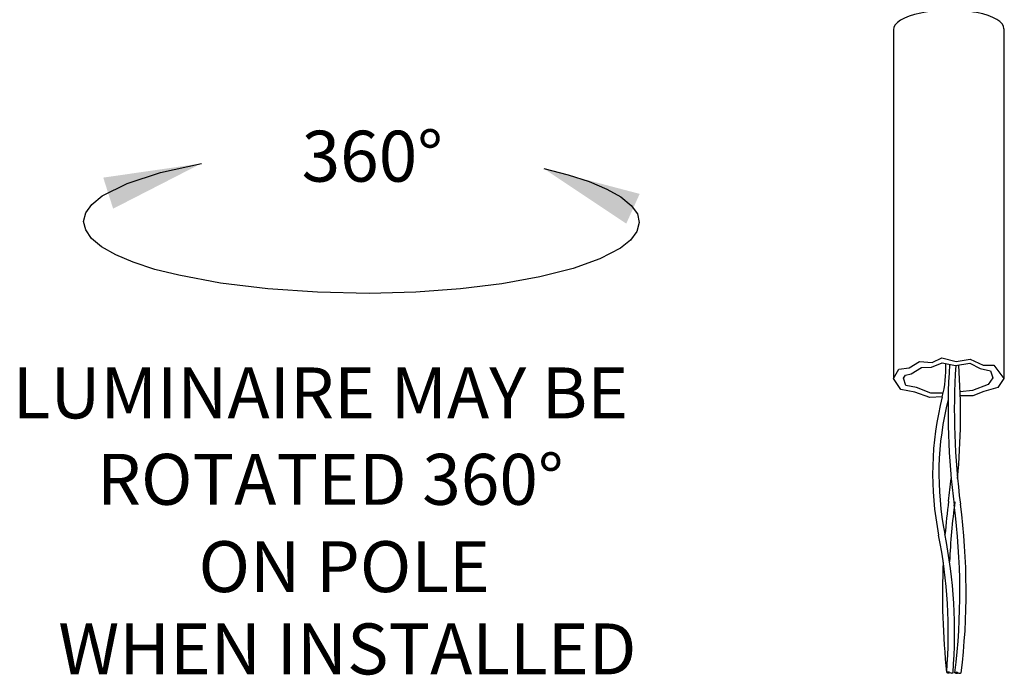
# Model space of a CAD drawing. Extents: x 2.5 to 95.5, y 5.8 to 63.3.
# Drawn here: x 46 to 60.1, y 47.3 to 56.7 of the extents above; entities that cross this region are included whole.
import ezdxf

# ---------------------------------------------------------------- set-up
doc = ezdxf.new("R2010")
doc.units = 0
doc.header["$LTSCALE"] = 0.75
doc.header["$MEASUREMENT"] = 0
doc.layers.get('0').update_dxf_attribs({"linetype": 'CONTINUOUS'})
for name, color, linetype in [('DIM', 7, 'CONTINUOUS'), ('PART', 7, 'CONTINUOUS'), ('POLE', 7, 'CONTINUOUS')]:
    doc.layers.add(name, color=color, linetype=linetype)
doc.styles.get("Standard").update_dxf_attribs({"font": 'simplex.shx'})

msp = doc.modelspace()

# ---------------------------------------------------------------- linework, layer by layer
msp.add_lwpolyline([(53.5259, 54.5813), (53.875, 54.492), (54.1753, 54.3946), (54.427, 54.2891), (54.6299, 54.1754), (54.7761, 54.0537), (54.8654, 53.9319), (54.8897, 53.8101), (54.8572, 53.6802), (54.7679, 53.5585), (54.6218, 53.4448), (54.3296, 53.2906), (53.948, 53.1526), (53.4691, 53.0308), (52.9251, 52.9334), (52.3325, 52.8603), (51.6912, 52.8116), (51.0255, 52.7954), (50.2868, 52.8116), (49.5724, 52.8603), (48.8986, 52.9415), (48.2978, 53.0551), (47.9569, 53.1363), (47.6484, 53.2419), (47.3967, 53.3474), (47.1938, 53.461), (47.0477, 53.5828), (46.9665, 53.7046), (46.934, 53.8264), (46.9665, 53.9481), (47.0558, 54.0699), (47.2019, 54.1917), (47.5591, 54.3703), (48.0381, 54.5245), (48.6226, 54.6544)])
at = {"color": 3}
for centre, radius, start, end in [((57.6175, 51.724), 1.6647, 345.70221, 2.29119), ((63.5609, 50.2093), 4.4686, 165.70221, 191.28018), ((63.5609, 50.2093), 4.3786, 165.87717, 191.28018), ((52.1562, 47.9345), 7.2507, 355.5078, 11.28018), ((52.1562, 47.9345), 7.1607, 355.46977, 11.28018)]:
    msp.add_arc(centre, radius, start, end, dxfattribs=at)
for centre, radius, start, end in [((69.6936, 51.1148), 10.3803, 176.32853, 187.45994), ((69.6936, 51.1148), 10.2903, 176.39074, 187.45994), ((49.8224, 51.0656), 9.67, 354.55551, 4.17505), ((49.8224, 51.0656), 9.58, 352.54006, 354.50469), ((69.6138, 48.4741), 10.3803, 172.54006, 175.22109), ((69.6138, 48.4741), 10.2903, 172.54006, 177.32204), ((49.9022, 48.5233), 9.58, 353.0652, 7.45994), ((49.9022, 48.5233), 9.67, 353.11734, 7.45994), ((69.6138, 48.4741), 10.3803, 177.36911, 186.11844), ((59.3169, 47.3311), 0.044, 58.96232, 121.03768), ((59.3169, 47.4064), 0.044, 238.96232, 301.03768), ((59.3645, 47.4057), 0.044, 237.22684, 297.26534), ((59.4348, 47.329), 0.044, 58.96232, 121.03768), ((59.4348, 47.4043), 0.044, 238.96232, 301.03768), ((59.4824, 47.4036), 0.044, 237.22684, 297.26534)]:
    msp.add_arc(centre, radius, start, end)
at = {"layer": 'DIM'}
for points in [[(47.3595, 54.0078), (48.6226, 54.6544), (47.218, 54.4524)], [(54.7065, 53.7941), (53.5259, 54.5813), (54.898, 54.2196)]]:
    msp.add_solid(points, dxfattribs=at)
at = {"layer": 'PART'}
for p, q in [((58.7572, 51.7317), (58.903, 51.8182)), ((58.903, 51.8182), (59.0868, 51.804)), ((59.0766, 51.7371), (59.2273, 51.8005)), ((59.0868, 51.804), (59.2225, 51.8739)), ((59.2225, 51.8739), (59.4312, 51.8229)), ((59.2273, 51.8005), (59.4222, 51.7624)), ((59.4222, 51.7624), (59.6238, 51.7953)), ((59.4312, 51.8229), (59.6292, 51.8561)), ((59.6238, 51.7953), (59.7717, 51.7189)), ((59.6292, 51.8561), (59.8168, 51.7672)), ((59.8168, 51.7672), (59.9698, 51.7672)), ((59.9698, 51.7672), (60.1122, 51.5793)), ((58.5323, 51.5793), (58.6101, 51.7104)), ((58.6101, 51.7104), (58.7572, 51.7317)), ((58.6762, 51.5819), (58.7039, 51.6227)), ((58.7039, 51.6227), (58.7855, 51.6424)), ((58.7855, 51.6424), (58.9357, 51.7345)), ((58.9357, 51.7345), (59.0766, 51.7371)), ((59.7717, 51.7189), (59.9192, 51.6887)), ((59.9192, 51.6887), (59.9561, 51.5887)), ((58.6362, 51.4218), (58.5323, 51.5793)), ((58.7078, 51.4792), (58.6762, 51.5819)), ((58.8606, 51.4463), (58.7078, 51.4792)), ((59.8902, 51.49), (59.6636, 51.4042)), ((59.9561, 51.5887), (59.8902, 51.49)), ((60.1122, 51.5793), (60.0275, 51.448)), ((58.8362, 51.3822), (58.6362, 51.4218)), ((59.055, 51.3068), (58.8362, 51.3822)), ((59.0684, 51.3691), (58.8606, 51.4463)), ((59.2313, 51.3156), (59.055, 51.3068)), ((59.2438, 51.3682), (59.0684, 51.3691)), ((59.6636, 51.4042), (59.4871, 51.3869)), ((59.669, 51.3293), (59.4889, 51.3276)), ((59.8256, 51.3896), (59.669, 51.3293)), ((60.0275, 51.448), (59.8256, 51.3896))]:
    msp.add_line(p, q, dxfattribs=at)
at = {"layer": 'POLE'}
for p, q in [((58.5323, 56.5819), (58.5323, 51.5793)), ((60.1122, 56.5819), (60.1122, 51.5793))]:
    msp.add_line(p, q, dxfattribs=at)
msp.add_ellipse((59.3223, 56.5819), major_axis=(-0.7902, -0.0071), ratio=0.3354726, start_param=3.114858, end_param=6.303901, dxfattribs=at)

# ---------------------------------------------------------------- texts
at = {"layer": 'DIM'}
for s, p in [('360°', (50.0577, 54.3945)), ('LUMINAIRE MAY BE', (45.921, 51.0064)), ('ROTATED 360°', (47.127, 49.7697)), ('ON POLE', (48.5819, 48.52)), ('WHEN INSTALLED', (46.5738, 47.3424))]:
    msp.add_text(s, height=0.729, dxfattribs=at).set_placement(p)

doc.saveas('drawing.dxf')
